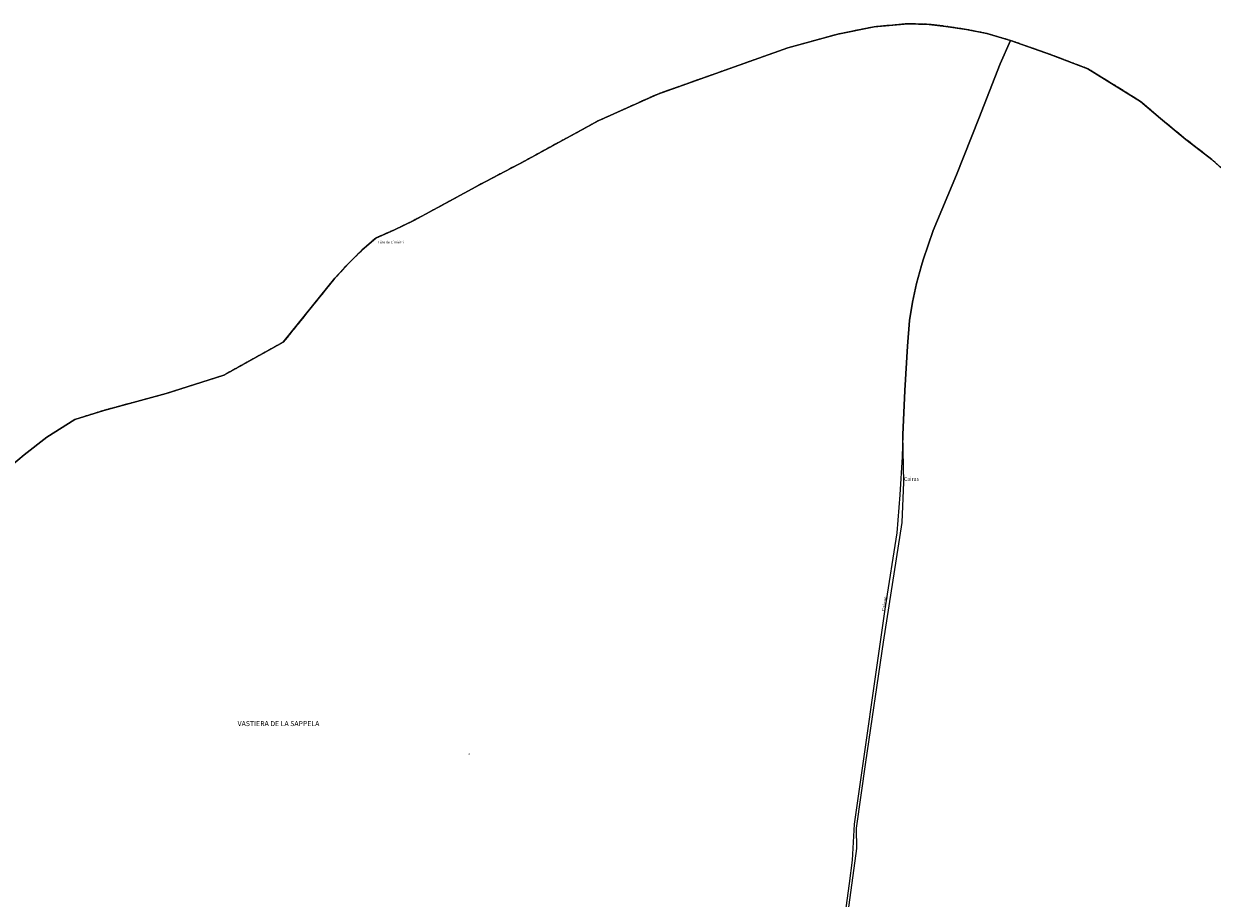
# Model space of a CAD drawing. Units: metres. Extents: x 1043474 to 1054746, y 6331335 to 6346304.
# Drawn here: x 1044238 to 1045175, y 6339345 to 6340035 of the extents above; entities that cross this region are included whole.
import ezdxf
from ezdxf.enums import TextEntityAlignment as Align

# ---------------------------------------------------------------- set-up
doc = ezdxf.new("R2010")
doc.units = ezdxf.units.M
doc.linetypes.add('TOPO2', pattern=[2.4, 2, -0.4])
doc.linetypes.add('TOPO5', pattern=[5.4, 3, -1, 0.4, -1])
for name, color, linetype in [('ig_cad_cote_alti', 37, 'CONTINUOUS'), ('ig_cad_divers_texte', 8, 'CONTINUOUS'), ('ig_cad_hydro', 140, 'CONTINUOUS'), ('ig_cad_lieudit', 7, 'ByLayer'), ('ig_cad_lieudit_texte', 210, 'CONTINUOUS'), ('ig_cad_limcom', 1, 'TOPO5'), ('ig_cad_parcel', 3, 'CONTINUOUS'), ('ig_cad_parcel_num', 3, 'CONTINUOUS'), ('ig_cad_section', 20, 'TOPO2')]:
    doc.layers.add(name, color=color, linetype=linetype)
doc.styles.add('Times New Roman', font='times.ttf')

msp = doc.modelspace()

# ---------------------------------------------------------------- linework, layer by layer
at = {"layer": 'ig_cad_hydro'}
msp.add_lwpolyline([(1044878.89, 6339270.76), (1044894.43, 6339384.56), (1044894.25, 6339400.76), (1044901.62, 6339452.79), (1044915.54, 6339547.33), (1044930.15, 6339641.76), (1044931.56, 6339673.61), (1044930.75, 6339710.81), (1044930.08, 6339693.38), (1044928.42, 6339663.46), (1044926.07, 6339633.61), (1044916.8, 6339575.17), (1044892.38, 6339403.86), (1044890.68, 6339375.51), (1044888.49, 6339356.92), (1044884.32, 6339326.42)], dxfattribs=at)
at = {"layer": 'ig_cad_lieudit'}
msp.add_lwpolyline([(1045194.79, 6339909.7), (1045174.46, 6339927.82), (1045153.91, 6339943.8), (1045133.8, 6339960.29), (1045118.16, 6339973.73), (1045076.47, 6339999.56), (1045046.94, 6340010.74), (1045015.56, 6340021.85), (1044996.82, 6340027.29), (1044980.8, 6340030.45), (1044964.67, 6340032.94), (1044951.59, 6340034.47), (1044934.55, 6340034.97), (1044908.09, 6340032.55), (1044879.52, 6340026.76), (1044840.13, 6340015.91), (1044737.56, 6339979.56), (1044690.4, 6339958.31), (1044632.36, 6339926.55), (1044596.86, 6339907.93), (1044560.62, 6339888.12), (1044545.12, 6339879.89), (1044529.3, 6339872.26), (1044515.1, 6339866.02), (1044504.25, 6339856.36), (1044493.87, 6339846.22), (1044482.87, 6339834.36), (1044442.1, 6339783.79), (1044395.36, 6339757.76), (1044350, 6339743.32), (1044300.64, 6339730.03), (1044277.92, 6339722.85), (1044255.89, 6339709.01), (1044237.88, 6339695), (1044217.8, 6339678.34)], dxfattribs=at)
at = {"layer": 'ig_cad_limcom'}
msp.add_lwpolyline([(1045194.79, 6339909.7), (1045174.46, 6339927.82), (1045153.91, 6339943.8), (1045133.8, 6339960.29), (1045118.16, 6339973.73), (1045076.47, 6339999.56), (1045046.94, 6340010.74), (1045015.56, 6340021.85), (1044996.82, 6340027.29), (1044980.8, 6340030.45), (1044964.67, 6340032.94), (1044951.59, 6340034.47), (1044934.55, 6340034.97), (1044908.09, 6340032.55), (1044879.52, 6340026.76), (1044840.13, 6340015.91), (1044737.56, 6339979.56), (1044690.4, 6339958.31), (1044632.36, 6339926.55), (1044596.86, 6339907.93), (1044560.62, 6339888.12), (1044545.12, 6339879.89), (1044529.3, 6339872.26), (1044515.1, 6339866.02), (1044504.25, 6339856.36), (1044493.87, 6339846.22), (1044482.87, 6339834.36), (1044442.1, 6339783.79), (1044395.36, 6339757.76), (1044350, 6339743.32), (1044300.64, 6339730.03), (1044277.92, 6339722.85), (1044255.89, 6339709.01), (1044237.88, 6339695), (1044217.8, 6339678.34)], dxfattribs=at)
msp.add_lwpolyline([(1045194.79, 6339909.7), (1045174.46, 6339927.82), (1045153.91, 6339943.8), (1045133.8, 6339960.29), (1045118.16, 6339973.73), (1045076.47, 6339999.56), (1045046.94, 6340010.74), (1045015.56, 6340021.85), (1044996.82, 6340027.29), (1044980.8, 6340030.45), (1044964.67, 6340032.94), (1044951.59, 6340034.47), (1044934.55, 6340034.97), (1044908.09, 6340032.55), (1044879.52, 6340026.76), (1044840.13, 6340015.91), (1044737.56, 6339979.56), (1044690.4, 6339958.31), (1044632.36, 6339926.55), (1044596.86, 6339907.93), (1044560.62, 6339888.12), (1044545.12, 6339879.89), (1044529.3, 6339872.26), (1044515.1, 6339866.02), (1044504.25, 6339856.36), (1044493.87, 6339846.22), (1044482.87, 6339834.36), (1044442.1, 6339783.79), (1044395.36, 6339757.76), (1044350, 6339743.32), (1044300.64, 6339730.03), (1044277.92, 6339722.85), (1044255.89, 6339709.01), (1044237.88, 6339695), (1044217.8, 6339678.34)], dxfattribs=at)
msp.add_lwpolyline([(1045194.79, 6339909.7), (1045174.46, 6339927.82), (1045153.91, 6339943.8), (1045133.8, 6339960.29), (1045118.16, 6339973.73), (1045076.47, 6339999.56), (1045046.94, 6340010.74), (1045015.56, 6340021.85), (1044996.82, 6340027.29), (1044980.8, 6340030.45), (1044964.67, 6340032.94), (1044951.59, 6340034.47), (1044934.55, 6340034.97), (1044908.09, 6340032.55), (1044879.52, 6340026.76), (1044840.13, 6340015.91), (1044737.56, 6339979.56), (1044690.4, 6339958.31), (1044632.36, 6339926.55), (1044596.86, 6339907.93), (1044560.62, 6339888.12), (1044545.12, 6339879.89), (1044529.3, 6339872.26), (1044515.1, 6339866.02), (1044504.25, 6339856.36), (1044493.87, 6339846.22), (1044482.87, 6339834.36), (1044442.1, 6339783.79), (1044395.36, 6339757.76), (1044350, 6339743.32), (1044300.64, 6339730.03), (1044277.92, 6339722.85), (1044255.89, 6339709.01), (1044237.88, 6339695), (1044217.8, 6339678.34)], dxfattribs=at)
msp.add_lwpolyline([(1045194.79, 6339909.7), (1045174.46, 6339927.82), (1045153.91, 6339943.8), (1045133.8, 6339960.29), (1045118.16, 6339973.73), (1045076.47, 6339999.56), (1045046.94, 6340010.74), (1045015.56, 6340021.85), (1044996.82, 6340027.29), (1044980.8, 6340030.45), (1044964.67, 6340032.94), (1044951.59, 6340034.47), (1044934.55, 6340034.97), (1044908.09, 6340032.55), (1044879.52, 6340026.76), (1044840.13, 6340015.91), (1044737.56, 6339979.56), (1044690.4, 6339958.31), (1044632.36, 6339926.55), (1044596.86, 6339907.93), (1044560.62, 6339888.12), (1044545.12, 6339879.89), (1044529.3, 6339872.26), (1044515.1, 6339866.02), (1044504.25, 6339856.36), (1044493.87, 6339846.22), (1044482.87, 6339834.36), (1044442.1, 6339783.79), (1044395.36, 6339757.76), (1044350, 6339743.32), (1044300.64, 6339730.03), (1044277.92, 6339722.85), (1044255.89, 6339709.01), (1044237.88, 6339695), (1044217.8, 6339678.34)], dxfattribs=at)
msp.add_lwpolyline([(1045194.79, 6339909.7), (1045174.46, 6339927.82), (1045153.91, 6339943.8), (1045133.8, 6339960.29), (1045118.16, 6339973.73), (1045076.47, 6339999.56), (1045046.94, 6340010.74), (1045015.56, 6340021.85), (1044996.82, 6340027.29), (1044980.8, 6340030.45), (1044964.67, 6340032.94), (1044951.59, 6340034.47), (1044934.55, 6340034.97), (1044908.09, 6340032.55), (1044879.52, 6340026.76), (1044840.13, 6340015.91), (1044737.56, 6339979.56), (1044690.4, 6339958.31), (1044632.36, 6339926.55), (1044596.86, 6339907.93), (1044560.62, 6339888.12), (1044545.12, 6339879.89), (1044529.3, 6339872.26), (1044515.1, 6339866.02), (1044504.25, 6339856.36), (1044493.87, 6339846.22), (1044482.87, 6339834.36), (1044442.1, 6339783.79), (1044395.36, 6339757.76), (1044350, 6339743.32), (1044300.64, 6339730.03), (1044277.92, 6339722.85), (1044255.89, 6339709.01), (1044237.88, 6339695), (1044217.8, 6339678.34)], dxfattribs=at)
msp.add_lwpolyline([(1045194.79, 6339909.7), (1045174.46, 6339927.82), (1045153.91, 6339943.8), (1045133.8, 6339960.29), (1045118.16, 6339973.73), (1045076.47, 6339999.56), (1045046.94, 6340010.74), (1045015.56, 6340021.85), (1044996.82, 6340027.29), (1044980.8, 6340030.45), (1044964.67, 6340032.94), (1044951.59, 6340034.47), (1044934.55, 6340034.97), (1044908.09, 6340032.55), (1044879.52, 6340026.76), (1044840.13, 6340015.91), (1044737.56, 6339979.56), (1044690.4, 6339958.31), (1044632.36, 6339926.55), (1044596.86, 6339907.93), (1044560.62, 6339888.12), (1044545.12, 6339879.89), (1044529.3, 6339872.26), (1044515.1, 6339866.02), (1044504.25, 6339856.36), (1044493.87, 6339846.22), (1044482.87, 6339834.36), (1044442.1, 6339783.79), (1044395.36, 6339757.76), (1044350, 6339743.32), (1044300.64, 6339730.03), (1044277.92, 6339722.85), (1044255.89, 6339709.01), (1044237.88, 6339695), (1044217.8, 6339678.34)], dxfattribs=at)
msp.add_lwpolyline([(1045194.79, 6339909.7), (1045174.46, 6339927.82), (1045153.91, 6339943.8), (1045133.8, 6339960.29), (1045118.16, 6339973.73), (1045076.47, 6339999.56), (1045046.94, 6340010.74), (1045015.56, 6340021.85), (1044996.82, 6340027.29), (1044980.8, 6340030.45), (1044964.67, 6340032.94), (1044951.59, 6340034.47), (1044934.55, 6340034.97), (1044908.09, 6340032.55), (1044879.52, 6340026.76), (1044840.13, 6340015.91), (1044737.56, 6339979.56), (1044690.4, 6339958.31), (1044632.36, 6339926.55), (1044596.86, 6339907.93), (1044560.62, 6339888.12), (1044545.12, 6339879.89), (1044529.3, 6339872.26), (1044515.1, 6339866.02), (1044504.25, 6339856.36), (1044493.87, 6339846.22), (1044482.87, 6339834.36), (1044442.1, 6339783.79), (1044395.36, 6339757.76), (1044350, 6339743.32), (1044300.64, 6339730.03), (1044277.92, 6339722.85), (1044255.89, 6339709.01), (1044237.88, 6339695), (1044217.8, 6339678.34)], dxfattribs=at)
msp.add_lwpolyline([(1045194.79, 6339909.7), (1045174.46, 6339927.82), (1045153.91, 6339943.8), (1045133.8, 6339960.29), (1045118.16, 6339973.73), (1045076.47, 6339999.56), (1045046.94, 6340010.74), (1045015.56, 6340021.85), (1044996.82, 6340027.29), (1044980.8, 6340030.45), (1044964.67, 6340032.94), (1044951.59, 6340034.47), (1044934.55, 6340034.97), (1044908.09, 6340032.55), (1044879.52, 6340026.76), (1044840.13, 6340015.91), (1044737.56, 6339979.56), (1044690.4, 6339958.31), (1044632.36, 6339926.55), (1044596.86, 6339907.93), (1044560.62, 6339888.12), (1044545.12, 6339879.89), (1044529.3, 6339872.26), (1044515.1, 6339866.02), (1044504.25, 6339856.36), (1044493.87, 6339846.22), (1044482.87, 6339834.36), (1044442.1, 6339783.79), (1044395.36, 6339757.76), (1044350, 6339743.32), (1044300.64, 6339730.03), (1044277.92, 6339722.85), (1044255.89, 6339709.01), (1044237.88, 6339695), (1044217.8, 6339678.34)], dxfattribs=at)
msp.add_lwpolyline([(1045194.79, 6339909.7), (1045174.46, 6339927.82), (1045153.91, 6339943.8), (1045133.8, 6339960.29), (1045118.16, 6339973.73), (1045076.47, 6339999.56), (1045046.94, 6340010.74), (1045015.56, 6340021.85), (1044996.82, 6340027.29), (1044980.8, 6340030.45), (1044964.67, 6340032.94), (1044951.59, 6340034.47), (1044934.55, 6340034.97), (1044908.09, 6340032.55), (1044879.52, 6340026.76), (1044840.13, 6340015.91), (1044737.56, 6339979.56), (1044690.4, 6339958.31), (1044632.36, 6339926.55), (1044596.86, 6339907.93), (1044560.62, 6339888.12), (1044545.12, 6339879.89), (1044529.3, 6339872.26), (1044515.1, 6339866.02), (1044504.25, 6339856.36), (1044493.87, 6339846.22), (1044482.87, 6339834.36), (1044442.1, 6339783.79), (1044395.36, 6339757.76), (1044350, 6339743.32), (1044300.64, 6339730.03), (1044277.92, 6339722.85), (1044255.89, 6339709.01), (1044237.88, 6339695), (1044217.8, 6339678.34)], dxfattribs=at)
msp.add_lwpolyline([(1045194.79, 6339909.7), (1045174.46, 6339927.82), (1045153.91, 6339943.8), (1045133.8, 6339960.29), (1045118.16, 6339973.73), (1045076.47, 6339999.56), (1045046.94, 6340010.74), (1045015.56, 6340021.85), (1044996.82, 6340027.29), (1044980.8, 6340030.45), (1044964.67, 6340032.94), (1044951.59, 6340034.47), (1044934.55, 6340034.97), (1044908.09, 6340032.55), (1044879.52, 6340026.76), (1044840.13, 6340015.91), (1044737.56, 6339979.56), (1044690.4, 6339958.31), (1044632.36, 6339926.55), (1044596.86, 6339907.93), (1044560.62, 6339888.12), (1044545.12, 6339879.89), (1044529.3, 6339872.26), (1044515.1, 6339866.02), (1044504.25, 6339856.36), (1044493.87, 6339846.22), (1044482.87, 6339834.36), (1044442.1, 6339783.79), (1044395.36, 6339757.76), (1044350, 6339743.32), (1044300.64, 6339730.03), (1044277.92, 6339722.85), (1044255.89, 6339709.01), (1044237.88, 6339695), (1044217.8, 6339678.34)], dxfattribs=at)
msp.add_lwpolyline([(1045194.79, 6339909.7), (1045174.46, 6339927.82), (1045153.91, 6339943.8), (1045133.8, 6339960.29), (1045118.16, 6339973.73), (1045076.47, 6339999.56), (1045046.94, 6340010.74), (1045015.56, 6340021.85), (1044996.82, 6340027.29), (1044980.8, 6340030.45), (1044964.67, 6340032.94), (1044951.59, 6340034.47), (1044934.55, 6340034.97), (1044908.09, 6340032.55), (1044879.52, 6340026.76), (1044840.13, 6340015.91), (1044737.56, 6339979.56), (1044690.4, 6339958.31), (1044632.36, 6339926.55), (1044596.86, 6339907.93), (1044560.62, 6339888.12), (1044545.12, 6339879.89), (1044529.3, 6339872.26), (1044515.1, 6339866.02), (1044504.25, 6339856.36), (1044493.87, 6339846.22), (1044482.87, 6339834.36), (1044442.1, 6339783.79), (1044395.36, 6339757.76), (1044350, 6339743.32), (1044300.64, 6339730.03), (1044277.92, 6339722.85), (1044255.89, 6339709.01), (1044237.88, 6339695), (1044217.8, 6339678.34)], dxfattribs=at)
msp.add_lwpolyline([(1045194.79, 6339909.7), (1045174.46, 6339927.82), (1045153.91, 6339943.8), (1045133.8, 6339960.29), (1045118.16, 6339973.73), (1045076.47, 6339999.56), (1045046.94, 6340010.74), (1045015.56, 6340021.85), (1044996.82, 6340027.29), (1044980.8, 6340030.45), (1044964.67, 6340032.94), (1044951.59, 6340034.47), (1044934.55, 6340034.97), (1044908.09, 6340032.55), (1044879.52, 6340026.76), (1044840.13, 6340015.91), (1044737.56, 6339979.56), (1044690.4, 6339958.31), (1044632.36, 6339926.55), (1044596.86, 6339907.93), (1044560.62, 6339888.12), (1044545.12, 6339879.89), (1044529.3, 6339872.26), (1044515.1, 6339866.02), (1044504.25, 6339856.36), (1044493.87, 6339846.22), (1044482.87, 6339834.36), (1044442.1, 6339783.79), (1044395.36, 6339757.76), (1044350, 6339743.32), (1044300.64, 6339730.03), (1044277.92, 6339722.85), (1044255.89, 6339709.01), (1044237.88, 6339695), (1044217.8, 6339678.34)], dxfattribs=at)
msp.add_lwpolyline([(1045194.79, 6339909.7), (1045174.46, 6339927.82), (1045153.91, 6339943.8), (1045133.8, 6339960.29), (1045118.16, 6339973.73), (1045076.47, 6339999.56), (1045046.94, 6340010.74), (1045015.56, 6340021.85), (1044996.82, 6340027.29), (1044980.8, 6340030.45), (1044964.67, 6340032.94), (1044951.59, 6340034.47), (1044934.55, 6340034.97), (1044908.09, 6340032.55), (1044879.52, 6340026.76), (1044840.13, 6340015.91), (1044737.56, 6339979.56), (1044690.4, 6339958.31), (1044632.36, 6339926.55), (1044596.86, 6339907.93), (1044560.62, 6339888.12), (1044545.12, 6339879.89), (1044529.3, 6339872.26), (1044515.1, 6339866.02), (1044504.25, 6339856.36), (1044493.87, 6339846.22), (1044482.87, 6339834.36), (1044442.1, 6339783.79), (1044395.36, 6339757.76), (1044350, 6339743.32), (1044300.64, 6339730.03), (1044277.92, 6339722.85), (1044255.89, 6339709.01), (1044237.88, 6339695), (1044217.8, 6339678.34)], dxfattribs=at)
msp.add_lwpolyline([(1045194.79, 6339909.7), (1045174.46, 6339927.82), (1045153.91, 6339943.8), (1045133.8, 6339960.29), (1045118.16, 6339973.73), (1045076.47, 6339999.56), (1045046.94, 6340010.74), (1045015.56, 6340021.85), (1044996.82, 6340027.29), (1044980.8, 6340030.45), (1044964.67, 6340032.94), (1044951.59, 6340034.47), (1044934.55, 6340034.97), (1044908.09, 6340032.55), (1044879.52, 6340026.76), (1044840.13, 6340015.91), (1044737.56, 6339979.56), (1044690.4, 6339958.31), (1044632.36, 6339926.55), (1044596.86, 6339907.93), (1044560.62, 6339888.12), (1044545.12, 6339879.89), (1044529.3, 6339872.26), (1044515.1, 6339866.02), (1044504.25, 6339856.36), (1044493.87, 6339846.22), (1044482.87, 6339834.36), (1044442.1, 6339783.79), (1044395.36, 6339757.76), (1044350, 6339743.32), (1044300.64, 6339730.03), (1044277.92, 6339722.85), (1044255.89, 6339709.01), (1044237.88, 6339695), (1044217.8, 6339678.34)], dxfattribs=at)
msp.add_lwpolyline([(1045194.79, 6339909.7), (1045174.46, 6339927.82), (1045153.91, 6339943.8), (1045133.8, 6339960.29), (1045118.16, 6339973.73), (1045076.47, 6339999.56), (1045046.94, 6340010.74), (1045015.56, 6340021.85), (1044996.82, 6340027.29), (1044980.8, 6340030.45), (1044964.67, 6340032.94), (1044951.59, 6340034.47), (1044934.55, 6340034.97), (1044908.09, 6340032.55), (1044879.52, 6340026.76), (1044840.13, 6340015.91), (1044737.56, 6339979.56), (1044690.4, 6339958.31), (1044632.36, 6339926.55), (1044596.86, 6339907.93), (1044560.62, 6339888.12), (1044545.12, 6339879.89), (1044529.3, 6339872.26), (1044515.1, 6339866.02), (1044504.25, 6339856.36), (1044493.87, 6339846.22), (1044482.87, 6339834.36), (1044442.1, 6339783.79), (1044395.36, 6339757.76), (1044350, 6339743.32), (1044300.64, 6339730.03), (1044277.92, 6339722.85), (1044255.89, 6339709.01), (1044237.88, 6339695), (1044217.8, 6339678.34)], dxfattribs=at)
msp.add_lwpolyline([(1045194.79, 6339909.7), (1045174.46, 6339927.82), (1045153.91, 6339943.8), (1045133.8, 6339960.29), (1045118.16, 6339973.73), (1045076.47, 6339999.56), (1045046.94, 6340010.74), (1045015.56, 6340021.85), (1044996.82, 6340027.29), (1044980.8, 6340030.45), (1044964.67, 6340032.94), (1044951.59, 6340034.47), (1044934.55, 6340034.97), (1044908.09, 6340032.55), (1044879.52, 6340026.76), (1044840.13, 6340015.91), (1044737.56, 6339979.56), (1044690.4, 6339958.31), (1044632.36, 6339926.55), (1044596.86, 6339907.93), (1044560.62, 6339888.12), (1044545.12, 6339879.89), (1044529.3, 6339872.26), (1044515.1, 6339866.02), (1044504.25, 6339856.36), (1044493.87, 6339846.22), (1044482.87, 6339834.36), (1044442.1, 6339783.79), (1044395.36, 6339757.76), (1044350, 6339743.32), (1044300.64, 6339730.03), (1044277.92, 6339722.85), (1044255.89, 6339709.01), (1044237.88, 6339695), (1044217.8, 6339678.34)], dxfattribs=at)
msp.add_lwpolyline([(1045194.79, 6339909.7), (1045174.46, 6339927.82), (1045153.91, 6339943.8), (1045133.8, 6339960.29), (1045118.16, 6339973.73), (1045076.47, 6339999.56), (1045046.94, 6340010.74), (1045015.56, 6340021.85), (1044996.82, 6340027.29), (1044980.8, 6340030.45), (1044964.67, 6340032.94), (1044951.59, 6340034.47), (1044934.55, 6340034.97), (1044908.09, 6340032.55), (1044879.52, 6340026.76), (1044840.13, 6340015.91), (1044737.56, 6339979.56), (1044690.4, 6339958.31), (1044632.36, 6339926.55), (1044596.86, 6339907.93), (1044560.62, 6339888.12), (1044545.12, 6339879.89), (1044529.3, 6339872.26), (1044515.1, 6339866.02), (1044504.25, 6339856.36), (1044493.87, 6339846.22), (1044482.87, 6339834.36), (1044442.1, 6339783.79), (1044395.36, 6339757.76), (1044350, 6339743.32), (1044300.64, 6339730.03), (1044277.92, 6339722.85), (1044255.89, 6339709.01), (1044237.88, 6339695), (1044217.8, 6339678.34)], dxfattribs=at)
msp.add_lwpolyline([(1045194.79, 6339909.7), (1045174.46, 6339927.82), (1045153.91, 6339943.8), (1045133.8, 6339960.29), (1045118.16, 6339973.73), (1045076.47, 6339999.56), (1045046.94, 6340010.74), (1045015.56, 6340021.85), (1044996.82, 6340027.29), (1044980.8, 6340030.45), (1044964.67, 6340032.94), (1044951.59, 6340034.47), (1044934.55, 6340034.97), (1044908.09, 6340032.55), (1044879.52, 6340026.76), (1044840.13, 6340015.91), (1044737.56, 6339979.56), (1044690.4, 6339958.31), (1044632.36, 6339926.55), (1044596.86, 6339907.93), (1044560.62, 6339888.12), (1044545.12, 6339879.89), (1044529.3, 6339872.26), (1044515.1, 6339866.02), (1044504.25, 6339856.36), (1044493.87, 6339846.22), (1044482.87, 6339834.36), (1044442.1, 6339783.79), (1044395.36, 6339757.76), (1044350, 6339743.32), (1044300.64, 6339730.03), (1044277.92, 6339722.85), (1044255.89, 6339709.01), (1044237.88, 6339695), (1044217.8, 6339678.34)], dxfattribs=at)
msp.add_lwpolyline([(1045194.79, 6339909.7), (1045174.46, 6339927.82), (1045153.91, 6339943.8), (1045133.8, 6339960.29), (1045118.16, 6339973.73), (1045076.47, 6339999.56), (1045046.94, 6340010.74), (1045015.56, 6340021.85), (1044996.82, 6340027.29), (1044980.8, 6340030.45), (1044964.67, 6340032.94), (1044951.59, 6340034.47), (1044934.55, 6340034.97), (1044908.09, 6340032.55), (1044879.52, 6340026.76), (1044840.13, 6340015.91), (1044737.56, 6339979.56), (1044690.4, 6339958.31), (1044632.36, 6339926.55), (1044596.86, 6339907.93), (1044560.62, 6339888.12), (1044545.12, 6339879.89), (1044529.3, 6339872.26), (1044515.1, 6339866.02), (1044504.25, 6339856.36), (1044493.87, 6339846.22), (1044482.87, 6339834.36), (1044442.1, 6339783.79), (1044395.36, 6339757.76), (1044350, 6339743.32), (1044300.64, 6339730.03), (1044277.92, 6339722.85), (1044255.89, 6339709.01), (1044237.88, 6339695), (1044217.8, 6339678.34)], dxfattribs=at)
msp.add_lwpolyline([(1045194.79, 6339909.7), (1045174.46, 6339927.82), (1045153.91, 6339943.8), (1045133.8, 6339960.29), (1045118.16, 6339973.73), (1045076.47, 6339999.56), (1045046.94, 6340010.74), (1045015.56, 6340021.85), (1044996.82, 6340027.29), (1044980.8, 6340030.45), (1044964.67, 6340032.94), (1044951.59, 6340034.47), (1044934.55, 6340034.97), (1044908.09, 6340032.55), (1044879.52, 6340026.76), (1044840.13, 6340015.91), (1044737.56, 6339979.56), (1044690.4, 6339958.31), (1044632.36, 6339926.55), (1044596.86, 6339907.93), (1044560.62, 6339888.12), (1044545.12, 6339879.89), (1044529.3, 6339872.26), (1044515.1, 6339866.02), (1044504.25, 6339856.36), (1044493.87, 6339846.22), (1044482.87, 6339834.36), (1044442.1, 6339783.79), (1044395.36, 6339757.76), (1044350, 6339743.32), (1044300.64, 6339730.03), (1044277.92, 6339722.85), (1044255.89, 6339709.01), (1044237.88, 6339695), (1044217.8, 6339678.34)], dxfattribs=at)
msp.add_lwpolyline([(1045194.79, 6339909.7), (1045174.46, 6339927.82), (1045153.91, 6339943.8), (1045133.8, 6339960.29), (1045118.16, 6339973.73), (1045076.47, 6339999.56), (1045046.94, 6340010.74), (1045015.56, 6340021.85), (1044996.82, 6340027.29), (1044980.8, 6340030.45), (1044964.67, 6340032.94), (1044951.59, 6340034.47), (1044934.55, 6340034.97), (1044908.09, 6340032.55), (1044879.52, 6340026.76), (1044840.13, 6340015.91), (1044737.56, 6339979.56), (1044690.4, 6339958.31), (1044632.36, 6339926.55), (1044596.86, 6339907.93), (1044560.62, 6339888.12), (1044545.12, 6339879.89), (1044529.3, 6339872.26), (1044515.1, 6339866.02), (1044504.25, 6339856.36), (1044493.87, 6339846.22), (1044482.87, 6339834.36), (1044442.1, 6339783.79), (1044395.36, 6339757.76), (1044350, 6339743.32), (1044300.64, 6339730.03), (1044277.92, 6339722.85), (1044255.89, 6339709.01), (1044237.88, 6339695), (1044217.8, 6339678.34)], dxfattribs=at)
msp.add_lwpolyline([(1045194.79, 6339909.7), (1045174.46, 6339927.82), (1045153.91, 6339943.8), (1045133.8, 6339960.29), (1045118.16, 6339973.73), (1045076.47, 6339999.56), (1045046.94, 6340010.74), (1045015.56, 6340021.85), (1044996.82, 6340027.29), (1044980.8, 6340030.45), (1044964.67, 6340032.94), (1044951.59, 6340034.47), (1044934.55, 6340034.97), (1044908.09, 6340032.55), (1044879.52, 6340026.76), (1044840.13, 6340015.91), (1044737.56, 6339979.56), (1044690.4, 6339958.31), (1044632.36, 6339926.55), (1044596.86, 6339907.93), (1044560.62, 6339888.12), (1044545.12, 6339879.89), (1044529.3, 6339872.26), (1044515.1, 6339866.02), (1044504.25, 6339856.36), (1044493.87, 6339846.22), (1044482.87, 6339834.36), (1044442.1, 6339783.79), (1044395.36, 6339757.76), (1044350, 6339743.32), (1044300.64, 6339730.03), (1044277.92, 6339722.85), (1044255.89, 6339709.01), (1044237.88, 6339695), (1044217.8, 6339678.34)], dxfattribs=at)
msp.add_lwpolyline([(1045194.79, 6339909.7), (1045174.46, 6339927.82), (1045153.91, 6339943.8), (1045133.8, 6339960.29), (1045118.16, 6339973.73), (1045076.47, 6339999.56), (1045046.94, 6340010.74), (1045015.56, 6340021.85), (1044996.82, 6340027.29), (1044980.8, 6340030.45), (1044964.67, 6340032.94), (1044951.59, 6340034.47), (1044934.55, 6340034.97), (1044908.09, 6340032.55), (1044879.52, 6340026.76), (1044840.13, 6340015.91), (1044737.56, 6339979.56), (1044690.4, 6339958.31), (1044632.36, 6339926.55), (1044596.86, 6339907.93), (1044560.62, 6339888.12), (1044545.12, 6339879.89), (1044529.3, 6339872.26), (1044515.1, 6339866.02), (1044504.25, 6339856.36), (1044493.87, 6339846.22), (1044482.87, 6339834.36), (1044442.1, 6339783.79), (1044395.36, 6339757.76), (1044350, 6339743.32), (1044300.64, 6339730.03), (1044277.92, 6339722.85), (1044255.89, 6339709.01), (1044237.88, 6339695), (1044217.8, 6339678.34)], dxfattribs=at)
msp.add_lwpolyline([(1045194.79, 6339909.7), (1045174.46, 6339927.82), (1045153.91, 6339943.8), (1045133.8, 6339960.29), (1045118.16, 6339973.73), (1045076.47, 6339999.56), (1045046.94, 6340010.74), (1045015.56, 6340021.85), (1044996.82, 6340027.29), (1044980.8, 6340030.45), (1044964.67, 6340032.94), (1044951.59, 6340034.47), (1044934.55, 6340034.97), (1044908.09, 6340032.55), (1044879.52, 6340026.76), (1044840.13, 6340015.91), (1044737.56, 6339979.56), (1044690.4, 6339958.31), (1044632.36, 6339926.55), (1044596.86, 6339907.93), (1044560.62, 6339888.12), (1044545.12, 6339879.89), (1044529.3, 6339872.26), (1044515.1, 6339866.02), (1044504.25, 6339856.36), (1044493.87, 6339846.22), (1044482.87, 6339834.36), (1044442.1, 6339783.79), (1044395.36, 6339757.76), (1044350, 6339743.32), (1044300.64, 6339730.03), (1044277.92, 6339722.85), (1044255.89, 6339709.01), (1044237.88, 6339695), (1044217.8, 6339678.34)], dxfattribs=at)
msp.add_lwpolyline([(1045194.79, 6339909.7), (1045174.46, 6339927.82), (1045153.91, 6339943.8), (1045133.8, 6339960.29), (1045118.16, 6339973.73), (1045076.47, 6339999.56), (1045046.94, 6340010.74), (1045015.56, 6340021.85), (1044996.82, 6340027.29), (1044980.8, 6340030.45), (1044964.67, 6340032.94), (1044951.59, 6340034.47), (1044934.55, 6340034.97), (1044908.09, 6340032.55), (1044879.52, 6340026.76), (1044840.13, 6340015.91), (1044737.56, 6339979.56), (1044690.4, 6339958.31), (1044632.36, 6339926.55), (1044596.86, 6339907.93), (1044560.62, 6339888.12), (1044545.12, 6339879.89), (1044529.3, 6339872.26), (1044515.1, 6339866.02), (1044504.25, 6339856.36), (1044493.87, 6339846.22), (1044482.87, 6339834.36), (1044442.1, 6339783.79), (1044395.36, 6339757.76), (1044350, 6339743.32), (1044300.64, 6339730.03), (1044277.92, 6339722.85), (1044255.89, 6339709.01), (1044237.88, 6339695), (1044217.8, 6339678.34)], dxfattribs=at)
msp.add_lwpolyline([(1045194.79, 6339909.7), (1045174.46, 6339927.82), (1045153.91, 6339943.8), (1045133.8, 6339960.29), (1045118.16, 6339973.73), (1045076.47, 6339999.56), (1045046.94, 6340010.74), (1045015.56, 6340021.85), (1044996.82, 6340027.29), (1044980.8, 6340030.45), (1044964.67, 6340032.94), (1044951.59, 6340034.47), (1044934.55, 6340034.97), (1044908.09, 6340032.55), (1044879.52, 6340026.76), (1044840.13, 6340015.91), (1044737.56, 6339979.56), (1044690.4, 6339958.31), (1044632.36, 6339926.55), (1044596.86, 6339907.93), (1044560.62, 6339888.12), (1044545.12, 6339879.89), (1044529.3, 6339872.26), (1044515.1, 6339866.02), (1044504.25, 6339856.36), (1044493.87, 6339846.22), (1044482.87, 6339834.36), (1044442.1, 6339783.79), (1044395.36, 6339757.76), (1044350, 6339743.32), (1044300.64, 6339730.03), (1044277.92, 6339722.85), (1044255.89, 6339709.01), (1044237.88, 6339695), (1044217.8, 6339678.34)], dxfattribs=at)
msp.add_lwpolyline([(1045194.79, 6339909.7), (1045174.46, 6339927.82), (1045153.91, 6339943.8), (1045133.8, 6339960.29), (1045118.16, 6339973.73), (1045076.47, 6339999.56), (1045046.94, 6340010.74), (1045015.56, 6340021.85), (1044996.82, 6340027.29), (1044980.8, 6340030.45), (1044964.67, 6340032.94), (1044951.59, 6340034.47), (1044934.55, 6340034.97), (1044908.09, 6340032.55), (1044879.52, 6340026.76), (1044840.13, 6340015.91), (1044737.56, 6339979.56), (1044690.4, 6339958.31), (1044632.36, 6339926.55), (1044596.86, 6339907.93), (1044560.62, 6339888.12), (1044545.12, 6339879.89), (1044529.3, 6339872.26), (1044515.1, 6339866.02), (1044504.25, 6339856.36), (1044493.87, 6339846.22), (1044482.87, 6339834.36), (1044442.1, 6339783.79), (1044395.36, 6339757.76), (1044350, 6339743.32), (1044300.64, 6339730.03), (1044277.92, 6339722.85), (1044255.89, 6339709.01), (1044237.88, 6339695), (1044217.8, 6339678.34)], dxfattribs=at)
msp.add_lwpolyline([(1045194.79, 6339909.7), (1045174.46, 6339927.82), (1045153.91, 6339943.8), (1045133.8, 6339960.29), (1045118.16, 6339973.73), (1045076.47, 6339999.56), (1045046.94, 6340010.74), (1045015.56, 6340021.85), (1044996.82, 6340027.29), (1044980.8, 6340030.45), (1044964.67, 6340032.94), (1044951.59, 6340034.47), (1044934.55, 6340034.97), (1044908.09, 6340032.55), (1044879.52, 6340026.76), (1044840.13, 6340015.91), (1044737.56, 6339979.56), (1044690.4, 6339958.31), (1044632.36, 6339926.55), (1044596.86, 6339907.93), (1044560.62, 6339888.12), (1044545.12, 6339879.89), (1044529.3, 6339872.26), (1044515.1, 6339866.02), (1044504.25, 6339856.36), (1044493.87, 6339846.22), (1044482.87, 6339834.36), (1044442.1, 6339783.79), (1044395.36, 6339757.76), (1044350, 6339743.32), (1044300.64, 6339730.03), (1044277.92, 6339722.85), (1044255.89, 6339709.01), (1044237.88, 6339695), (1044217.8, 6339678.34)], dxfattribs=at)
msp.add_lwpolyline([(1045194.79, 6339909.7), (1045174.46, 6339927.82), (1045153.91, 6339943.8), (1045133.8, 6339960.29), (1045118.16, 6339973.73), (1045076.47, 6339999.56), (1045046.94, 6340010.74), (1045015.56, 6340021.85), (1044996.82, 6340027.29), (1044980.8, 6340030.45), (1044964.67, 6340032.94), (1044951.59, 6340034.47), (1044934.55, 6340034.97), (1044908.09, 6340032.55), (1044879.52, 6340026.76), (1044840.13, 6340015.91), (1044737.56, 6339979.56), (1044690.4, 6339958.31), (1044632.36, 6339926.55), (1044596.86, 6339907.93), (1044560.62, 6339888.12), (1044545.12, 6339879.89), (1044529.3, 6339872.26), (1044515.1, 6339866.02), (1044504.25, 6339856.36), (1044493.87, 6339846.22), (1044482.87, 6339834.36), (1044442.1, 6339783.79), (1044395.36, 6339757.76), (1044350, 6339743.32), (1044300.64, 6339730.03), (1044277.92, 6339722.85), (1044255.89, 6339709.01), (1044237.88, 6339695), (1044217.8, 6339678.34)], dxfattribs=at)
msp.add_lwpolyline([(1045194.79, 6339909.7), (1045174.46, 6339927.82), (1045153.91, 6339943.8), (1045133.8, 6339960.29), (1045118.16, 6339973.73), (1045076.47, 6339999.56), (1045046.94, 6340010.74), (1045015.56, 6340021.85), (1044996.82, 6340027.29), (1044980.8, 6340030.45), (1044964.67, 6340032.94), (1044951.59, 6340034.47), (1044934.55, 6340034.97), (1044908.09, 6340032.55), (1044879.52, 6340026.76), (1044840.13, 6340015.91), (1044737.56, 6339979.56), (1044690.4, 6339958.31), (1044632.36, 6339926.55), (1044596.86, 6339907.93), (1044560.62, 6339888.12), (1044545.12, 6339879.89), (1044529.3, 6339872.26), (1044515.1, 6339866.02), (1044504.25, 6339856.36), (1044493.87, 6339846.22), (1044482.87, 6339834.36), (1044442.1, 6339783.79), (1044395.36, 6339757.76), (1044350, 6339743.32), (1044300.64, 6339730.03), (1044277.92, 6339722.85), (1044255.89, 6339709.01), (1044237.88, 6339695), (1044217.8, 6339678.34)], dxfattribs=at)
msp.add_lwpolyline([(1045194.79, 6339909.7), (1045174.46, 6339927.82), (1045153.91, 6339943.8), (1045133.8, 6339960.29), (1045118.16, 6339973.73), (1045076.47, 6339999.56), (1045046.94, 6340010.74), (1045015.56, 6340021.85), (1044996.82, 6340027.29), (1044980.8, 6340030.45), (1044964.67, 6340032.94), (1044951.59, 6340034.47), (1044934.55, 6340034.97), (1044908.09, 6340032.55), (1044879.52, 6340026.76), (1044840.13, 6340015.91), (1044737.56, 6339979.56), (1044690.4, 6339958.31), (1044632.36, 6339926.55), (1044596.86, 6339907.93), (1044560.62, 6339888.12), (1044545.12, 6339879.89), (1044529.3, 6339872.26), (1044515.1, 6339866.02), (1044504.25, 6339856.36), (1044493.87, 6339846.22), (1044482.87, 6339834.36), (1044442.1, 6339783.79), (1044395.36, 6339757.76), (1044350, 6339743.32), (1044300.64, 6339730.03), (1044277.92, 6339722.85), (1044255.89, 6339709.01), (1044237.88, 6339695), (1044217.8, 6339678.34)], dxfattribs=at)
msp.add_lwpolyline([(1045194.79, 6339909.7), (1045174.46, 6339927.82), (1045153.91, 6339943.8), (1045133.8, 6339960.29), (1045118.16, 6339973.73), (1045076.47, 6339999.56), (1045046.94, 6340010.74), (1045015.56, 6340021.85), (1044996.82, 6340027.29), (1044980.8, 6340030.45), (1044964.67, 6340032.94), (1044951.59, 6340034.47), (1044934.55, 6340034.97), (1044908.09, 6340032.55), (1044879.52, 6340026.76), (1044840.13, 6340015.91), (1044737.56, 6339979.56), (1044690.4, 6339958.31), (1044632.36, 6339926.55), (1044596.86, 6339907.93), (1044560.62, 6339888.12), (1044545.12, 6339879.89), (1044529.3, 6339872.26), (1044515.1, 6339866.02), (1044504.25, 6339856.36), (1044493.87, 6339846.22), (1044482.87, 6339834.36), (1044442.1, 6339783.79), (1044395.36, 6339757.76), (1044350, 6339743.32), (1044300.64, 6339730.03), (1044277.92, 6339722.85), (1044255.89, 6339709.01), (1044237.88, 6339695), (1044217.8, 6339678.34)], dxfattribs=at)
msp.add_lwpolyline([(1045194.79, 6339909.7), (1045174.46, 6339927.82), (1045153.91, 6339943.8), (1045133.8, 6339960.29), (1045118.16, 6339973.73), (1045076.47, 6339999.56), (1045046.94, 6340010.74), (1045015.56, 6340021.85), (1044996.82, 6340027.29), (1044980.8, 6340030.45), (1044964.67, 6340032.94), (1044951.59, 6340034.47), (1044934.55, 6340034.97), (1044908.09, 6340032.55), (1044879.52, 6340026.76), (1044840.13, 6340015.91), (1044737.56, 6339979.56), (1044690.4, 6339958.31), (1044632.36, 6339926.55), (1044596.86, 6339907.93), (1044560.62, 6339888.12), (1044545.12, 6339879.89), (1044529.3, 6339872.26), (1044515.1, 6339866.02), (1044504.25, 6339856.36), (1044493.87, 6339846.22), (1044482.87, 6339834.36), (1044442.1, 6339783.79), (1044395.36, 6339757.76), (1044350, 6339743.32), (1044300.64, 6339730.03), (1044277.92, 6339722.85), (1044255.89, 6339709.01), (1044237.88, 6339695), (1044217.8, 6339678.34)], dxfattribs=at)
msp.add_lwpolyline([(1045194.79, 6339909.7), (1045174.46, 6339927.82), (1045153.91, 6339943.8), (1045133.8, 6339960.29), (1045118.16, 6339973.73), (1045076.47, 6339999.56), (1045046.94, 6340010.74), (1045015.56, 6340021.85), (1044996.82, 6340027.29), (1044980.8, 6340030.45), (1044964.67, 6340032.94), (1044951.59, 6340034.47), (1044934.55, 6340034.97), (1044908.09, 6340032.55), (1044879.52, 6340026.76), (1044840.13, 6340015.91), (1044737.56, 6339979.56), (1044690.4, 6339958.31), (1044632.36, 6339926.55), (1044596.86, 6339907.93), (1044560.62, 6339888.12), (1044545.12, 6339879.89), (1044529.3, 6339872.26), (1044515.1, 6339866.02), (1044504.25, 6339856.36), (1044493.87, 6339846.22), (1044482.87, 6339834.36), (1044442.1, 6339783.79), (1044395.36, 6339757.76), (1044350, 6339743.32), (1044300.64, 6339730.03), (1044277.92, 6339722.85), (1044255.89, 6339709.01), (1044237.88, 6339695), (1044217.8, 6339678.34)], dxfattribs=at)
msp.add_lwpolyline([(1045194.79, 6339909.7), (1045174.46, 6339927.82), (1045153.91, 6339943.8), (1045133.8, 6339960.29), (1045118.16, 6339973.73), (1045076.47, 6339999.56), (1045046.94, 6340010.74), (1045015.56, 6340021.85), (1044996.82, 6340027.29), (1044980.8, 6340030.45), (1044964.67, 6340032.94), (1044951.59, 6340034.47), (1044934.55, 6340034.97), (1044908.09, 6340032.55), (1044879.52, 6340026.76), (1044840.13, 6340015.91), (1044737.56, 6339979.56), (1044690.4, 6339958.31), (1044632.36, 6339926.55), (1044596.86, 6339907.93), (1044560.62, 6339888.12), (1044545.12, 6339879.89), (1044529.3, 6339872.26), (1044515.1, 6339866.02), (1044504.25, 6339856.36), (1044493.87, 6339846.22), (1044482.87, 6339834.36), (1044442.1, 6339783.79), (1044395.36, 6339757.76), (1044350, 6339743.32), (1044300.64, 6339730.03), (1044277.92, 6339722.85), (1044255.89, 6339709.01), (1044237.88, 6339695), (1044217.8, 6339678.34)], dxfattribs=at)
msp.add_lwpolyline([(1045194.79, 6339909.7), (1045174.46, 6339927.82), (1045153.91, 6339943.8), (1045133.8, 6339960.29), (1045118.16, 6339973.73), (1045076.47, 6339999.56), (1045046.94, 6340010.74), (1045015.56, 6340021.85), (1044996.82, 6340027.29), (1044980.8, 6340030.45), (1044964.67, 6340032.94), (1044951.59, 6340034.47), (1044934.55, 6340034.97), (1044908.09, 6340032.55), (1044879.52, 6340026.76), (1044840.13, 6340015.91), (1044737.56, 6339979.56), (1044690.4, 6339958.31), (1044632.36, 6339926.55), (1044596.86, 6339907.93), (1044560.62, 6339888.12), (1044545.12, 6339879.89), (1044529.3, 6339872.26), (1044515.1, 6339866.02), (1044504.25, 6339856.36), (1044493.87, 6339846.22), (1044482.87, 6339834.36), (1044442.1, 6339783.79), (1044395.36, 6339757.76), (1044350, 6339743.32), (1044300.64, 6339730.03), (1044277.92, 6339722.85), (1044255.89, 6339709.01), (1044237.88, 6339695), (1044217.8, 6339678.34)], dxfattribs=at)
msp.add_lwpolyline([(1045194.79, 6339909.7), (1045174.46, 6339927.82), (1045153.91, 6339943.8), (1045133.8, 6339960.29), (1045118.16, 6339973.73), (1045076.47, 6339999.56), (1045046.94, 6340010.74), (1045015.56, 6340021.85), (1044996.82, 6340027.29), (1044980.8, 6340030.45), (1044964.67, 6340032.94), (1044951.59, 6340034.47), (1044934.55, 6340034.97), (1044908.09, 6340032.55), (1044879.52, 6340026.76), (1044840.13, 6340015.91), (1044737.56, 6339979.56), (1044690.4, 6339958.31), (1044632.36, 6339926.55), (1044596.86, 6339907.93), (1044560.62, 6339888.12), (1044545.12, 6339879.89), (1044529.3, 6339872.26), (1044515.1, 6339866.02), (1044504.25, 6339856.36), (1044493.87, 6339846.22), (1044482.87, 6339834.36), (1044442.1, 6339783.79), (1044395.36, 6339757.76), (1044350, 6339743.32), (1044300.64, 6339730.03), (1044277.92, 6339722.85), (1044255.89, 6339709.01), (1044237.88, 6339695), (1044217.8, 6339678.34)], dxfattribs=at)
msp.add_lwpolyline([(1045194.79, 6339909.7), (1045174.46, 6339927.82), (1045153.91, 6339943.8), (1045133.8, 6339960.29), (1045118.16, 6339973.73), (1045076.47, 6339999.56), (1045046.94, 6340010.74), (1045015.56, 6340021.85), (1044996.82, 6340027.29), (1044980.8, 6340030.45), (1044964.67, 6340032.94), (1044951.59, 6340034.47), (1044934.55, 6340034.97), (1044908.09, 6340032.55), (1044879.52, 6340026.76), (1044840.13, 6340015.91), (1044737.56, 6339979.56), (1044690.4, 6339958.31), (1044632.36, 6339926.55), (1044596.86, 6339907.93), (1044560.62, 6339888.12), (1044545.12, 6339879.89), (1044529.3, 6339872.26), (1044515.1, 6339866.02), (1044504.25, 6339856.36), (1044493.87, 6339846.22), (1044482.87, 6339834.36), (1044442.1, 6339783.79), (1044395.36, 6339757.76), (1044350, 6339743.32), (1044300.64, 6339730.03), (1044277.92, 6339722.85), (1044255.89, 6339709.01), (1044237.88, 6339695), (1044217.8, 6339678.34)], dxfattribs=at)
msp.add_lwpolyline([(1045194.79, 6339909.7), (1045174.46, 6339927.82), (1045153.91, 6339943.8), (1045133.8, 6339960.29), (1045118.16, 6339973.73), (1045076.47, 6339999.56), (1045046.94, 6340010.74), (1045015.56, 6340021.85), (1044996.82, 6340027.29), (1044980.8, 6340030.45), (1044964.67, 6340032.94), (1044951.59, 6340034.47), (1044934.55, 6340034.97), (1044908.09, 6340032.55), (1044879.52, 6340026.76), (1044840.13, 6340015.91), (1044737.56, 6339979.56), (1044690.4, 6339958.31), (1044632.36, 6339926.55), (1044596.86, 6339907.93), (1044560.62, 6339888.12), (1044545.12, 6339879.89), (1044529.3, 6339872.26), (1044515.1, 6339866.02), (1044504.25, 6339856.36), (1044493.87, 6339846.22), (1044482.87, 6339834.36), (1044442.1, 6339783.79), (1044395.36, 6339757.76), (1044350, 6339743.32), (1044300.64, 6339730.03), (1044277.92, 6339722.85), (1044255.89, 6339709.01), (1044237.88, 6339695), (1044217.8, 6339678.34)], dxfattribs=at)
msp.add_lwpolyline([(1045194.79, 6339909.7), (1045174.46, 6339927.82), (1045153.91, 6339943.8), (1045133.8, 6339960.29), (1045118.16, 6339973.73), (1045076.47, 6339999.56), (1045046.94, 6340010.74), (1045015.56, 6340021.85), (1044996.82, 6340027.29), (1044980.8, 6340030.45), (1044964.67, 6340032.94), (1044951.59, 6340034.47), (1044934.55, 6340034.97), (1044908.09, 6340032.55), (1044879.52, 6340026.76), (1044840.13, 6340015.91), (1044737.56, 6339979.56), (1044690.4, 6339958.31), (1044632.36, 6339926.55), (1044596.86, 6339907.93), (1044560.62, 6339888.12), (1044545.12, 6339879.89), (1044529.3, 6339872.26), (1044515.1, 6339866.02), (1044504.25, 6339856.36), (1044493.87, 6339846.22), (1044482.87, 6339834.36), (1044442.1, 6339783.79), (1044395.36, 6339757.76), (1044350, 6339743.32), (1044300.64, 6339730.03), (1044277.92, 6339722.85), (1044255.89, 6339709.01), (1044237.88, 6339695), (1044217.8, 6339678.34)], dxfattribs=at)
msp.add_lwpolyline([(1045194.79, 6339909.7), (1045174.46, 6339927.82), (1045153.91, 6339943.8), (1045133.8, 6339960.29), (1045118.16, 6339973.73), (1045076.47, 6339999.56), (1045046.94, 6340010.74), (1045015.56, 6340021.85), (1044996.82, 6340027.29), (1044980.8, 6340030.45), (1044964.67, 6340032.94), (1044951.59, 6340034.47), (1044934.55, 6340034.97), (1044908.09, 6340032.55), (1044879.52, 6340026.76), (1044840.13, 6340015.91), (1044737.56, 6339979.56), (1044690.4, 6339958.31), (1044632.36, 6339926.55), (1044596.86, 6339907.93), (1044560.62, 6339888.12), (1044545.12, 6339879.89), (1044529.3, 6339872.26), (1044515.1, 6339866.02), (1044504.25, 6339856.36), (1044493.87, 6339846.22), (1044482.87, 6339834.36), (1044442.1, 6339783.79), (1044395.36, 6339757.76), (1044350, 6339743.32), (1044300.64, 6339730.03), (1044277.92, 6339722.85), (1044255.89, 6339709.01), (1044237.88, 6339695), (1044217.8, 6339678.34)], dxfattribs=at)
msp.add_lwpolyline([(1045194.79, 6339909.7), (1045174.46, 6339927.82), (1045153.91, 6339943.8), (1045133.8, 6339960.29), (1045118.16, 6339973.73), (1045076.47, 6339999.56), (1045046.94, 6340010.74), (1045015.56, 6340021.85), (1044996.82, 6340027.29), (1044980.8, 6340030.45), (1044964.67, 6340032.94), (1044951.59, 6340034.47), (1044934.55, 6340034.97), (1044908.09, 6340032.55), (1044879.52, 6340026.76), (1044840.13, 6340015.91), (1044737.56, 6339979.56), (1044690.4, 6339958.31), (1044632.36, 6339926.55), (1044596.86, 6339907.93), (1044560.62, 6339888.12), (1044545.12, 6339879.89), (1044529.3, 6339872.26), (1044515.1, 6339866.02), (1044504.25, 6339856.36), (1044493.87, 6339846.22), (1044482.87, 6339834.36), (1044442.1, 6339783.79), (1044395.36, 6339757.76), (1044350, 6339743.32), (1044300.64, 6339730.03), (1044277.92, 6339722.85), (1044255.89, 6339709.01), (1044237.88, 6339695), (1044217.8, 6339678.34)], dxfattribs=at)
msp.add_lwpolyline([(1045194.79, 6339909.7), (1045174.46, 6339927.82), (1045153.91, 6339943.8), (1045133.8, 6339960.29), (1045118.16, 6339973.73), (1045076.47, 6339999.56), (1045046.94, 6340010.74), (1045015.56, 6340021.85), (1044996.82, 6340027.29), (1044980.8, 6340030.45), (1044964.67, 6340032.94), (1044951.59, 6340034.47), (1044934.55, 6340034.97), (1044908.09, 6340032.55), (1044879.52, 6340026.76), (1044840.13, 6340015.91), (1044737.56, 6339979.56), (1044690.4, 6339958.31), (1044632.36, 6339926.55), (1044596.86, 6339907.93), (1044560.62, 6339888.12), (1044545.12, 6339879.89), (1044529.3, 6339872.26), (1044515.1, 6339866.02), (1044504.25, 6339856.36), (1044493.87, 6339846.22), (1044482.87, 6339834.36), (1044442.1, 6339783.79), (1044395.36, 6339757.76), (1044350, 6339743.32), (1044300.64, 6339730.03), (1044277.92, 6339722.85), (1044255.89, 6339709.01), (1044237.88, 6339695), (1044217.8, 6339678.34)], dxfattribs=at)
at = {"layer": 'ig_cad_parcel'}
for points in [[(1044217.8, 6339678.34), (1044237.88, 6339695), (1044255.89, 6339709.01), (1044277.92, 6339722.85), (1044300.64, 6339730.03), (1044350, 6339743.32), (1044395.36, 6339757.76), (1044442.1, 6339783.79), (1044482.87, 6339834.36), (1044493.87, 6339846.22), (1044504.25, 6339856.36), (1044515.1, 6339866.02), (1044529.3, 6339872.26), (1044545.12, 6339879.89), (1044560.62, 6339888.12), (1044596.86, 6339907.93), (1044632.36, 6339926.55), (1044690.4, 6339958.31), (1044737.56, 6339979.56), (1044840.13, 6340015.91), (1044879.52, 6340026.76), (1044908.09, 6340032.55), (1044934.55, 6340034.97), (1044951.59, 6340034.47), (1044964.67, 6340032.94), (1044980.8, 6340030.45), (1044996.82, 6340027.29), (1045015.56, 6340021.85), (1045007.37, 6340003.5), (1044990.76, 6339960.17), (1044973.07, 6339915.89), (1044954.75, 6339871.87), (1044946.71, 6339848.73), (1044945.41, 6339844.39), (1044941.6, 6339830.06), (1044938.44, 6339815.57), (1044935.96, 6339800.96), (1044934.39, 6339780.73), (1044932.22, 6339745.78), (1044930.75, 6339710.81), (1044930.08, 6339693.38), (1044928.42, 6339663.46), (1044926.07, 6339633.61), (1044916.8, 6339575.17), (1044892.38, 6339403.86), (1044890.68, 6339375.51), (1044888.49, 6339356.92), (1044884.32, 6339326.42)], [(1044878.89, 6339270.76), (1044894.43, 6339384.56), (1044894.25, 6339400.76), (1044901.62, 6339452.79), (1044915.54, 6339547.33), (1044930.15, 6339641.76), (1044931.56, 6339673.61), (1044930.75, 6339710.81), (1044932.22, 6339745.78), (1044934.39, 6339780.73), (1044935.96, 6339800.96), (1044938.44, 6339815.57), (1044941.6, 6339830.06), (1044945.41, 6339844.39), (1044946.71, 6339848.73), (1044954.75, 6339871.87), (1044973.07, 6339915.89), (1044990.76, 6339960.17), (1045007.37, 6340003.5), (1045015.56, 6340021.85), (1045046.94, 6340010.74), (1045076.47, 6339999.56), (1045118.16, 6339973.73), (1045133.8, 6339960.29), (1045153.91, 6339943.8), (1045174.46, 6339927.82), (1045194.79, 6339909.7)]]:
    msp.add_lwpolyline(points, dxfattribs=at)
at = {"layer": 'ig_cad_section'}
msp.add_lwpolyline([(1045194.79, 6339909.7), (1045174.46, 6339927.82), (1045153.91, 6339943.8), (1045133.8, 6339960.29), (1045118.16, 6339973.73), (1045076.47, 6339999.56), (1045046.94, 6340010.74), (1045015.56, 6340021.85), (1044996.82, 6340027.29), (1044980.8, 6340030.45), (1044964.67, 6340032.94), (1044951.59, 6340034.47), (1044934.55, 6340034.97), (1044908.09, 6340032.55), (1044879.52, 6340026.76), (1044840.13, 6340015.91), (1044737.56, 6339979.56), (1044690.4, 6339958.31), (1044632.36, 6339926.55), (1044596.86, 6339907.93), (1044560.62, 6339888.12), (1044545.12, 6339879.89), (1044529.3, 6339872.26), (1044515.1, 6339866.02), (1044504.25, 6339856.36), (1044493.87, 6339846.22), (1044482.87, 6339834.36), (1044442.1, 6339783.79), (1044395.36, 6339757.76), (1044350, 6339743.32), (1044300.64, 6339730.03), (1044277.92, 6339722.85), (1044255.89, 6339709.01), (1044237.88, 6339695), (1044217.8, 6339678.34)], dxfattribs=at)
msp.add_lwpolyline([(1045194.79, 6339909.7), (1045174.46, 6339927.82), (1045153.91, 6339943.8), (1045133.8, 6339960.29), (1045118.16, 6339973.73), (1045076.47, 6339999.56), (1045046.94, 6340010.74), (1045015.56, 6340021.85), (1044996.82, 6340027.29), (1044980.8, 6340030.45), (1044964.67, 6340032.94), (1044951.59, 6340034.47), (1044934.55, 6340034.97), (1044908.09, 6340032.55), (1044879.52, 6340026.76), (1044840.13, 6340015.91), (1044737.56, 6339979.56), (1044690.4, 6339958.31), (1044632.36, 6339926.55), (1044596.86, 6339907.93), (1044560.62, 6339888.12), (1044545.12, 6339879.89), (1044529.3, 6339872.26), (1044515.1, 6339866.02), (1044504.25, 6339856.36), (1044493.87, 6339846.22), (1044482.87, 6339834.36), (1044442.1, 6339783.79), (1044395.36, 6339757.76), (1044350, 6339743.32), (1044300.64, 6339730.03), (1044277.92, 6339722.85), (1044255.89, 6339709.01), (1044237.88, 6339695), (1044217.8, 6339678.34)], dxfattribs=at)

# ---------------------------------------------------------------- texts
at = {"layer": 'ig_cad_cote_alti', "style": 'Times New Roman'}
msp.add_text('Tête de Cimiétri', height=2, dxfattribs=at).set_placement((1044516.77, 6339861.16), align=Align.BOTTOM_LEFT)
at = {"layer": 'ig_cad_divers_texte', "style": 'Times New Roman'}
msp.add_text('Cairas', height=3, dxfattribs=at).set_placement((1044931.56, 6339673.61), align=Align.BOTTOM_LEFT)
msp.add_text('Cairas', height=3, rotation=81.29999, dxfattribs=at).set_placement((1044917.91, 6339571.24), align=Align.BOTTOM_LEFT)
at = {"layer": 'ig_cad_lieudit_texte', "style": 'Times New Roman'}
msp.add_text('VASTIERA DE LA SAPPELA', height=4, dxfattribs=at).set_placement((1044406.22, 6339479.89), align=Align.BOTTOM_LEFT)
at = {"layer": 'ig_cad_parcel_num', "style": 'Times New Roman'}
msp.add_text('5', height=2, dxfattribs=at).set_placement((1044588, 6339457.94), align=Align.BOTTOM_LEFT)

doc.saveas('drawing.dxf')
